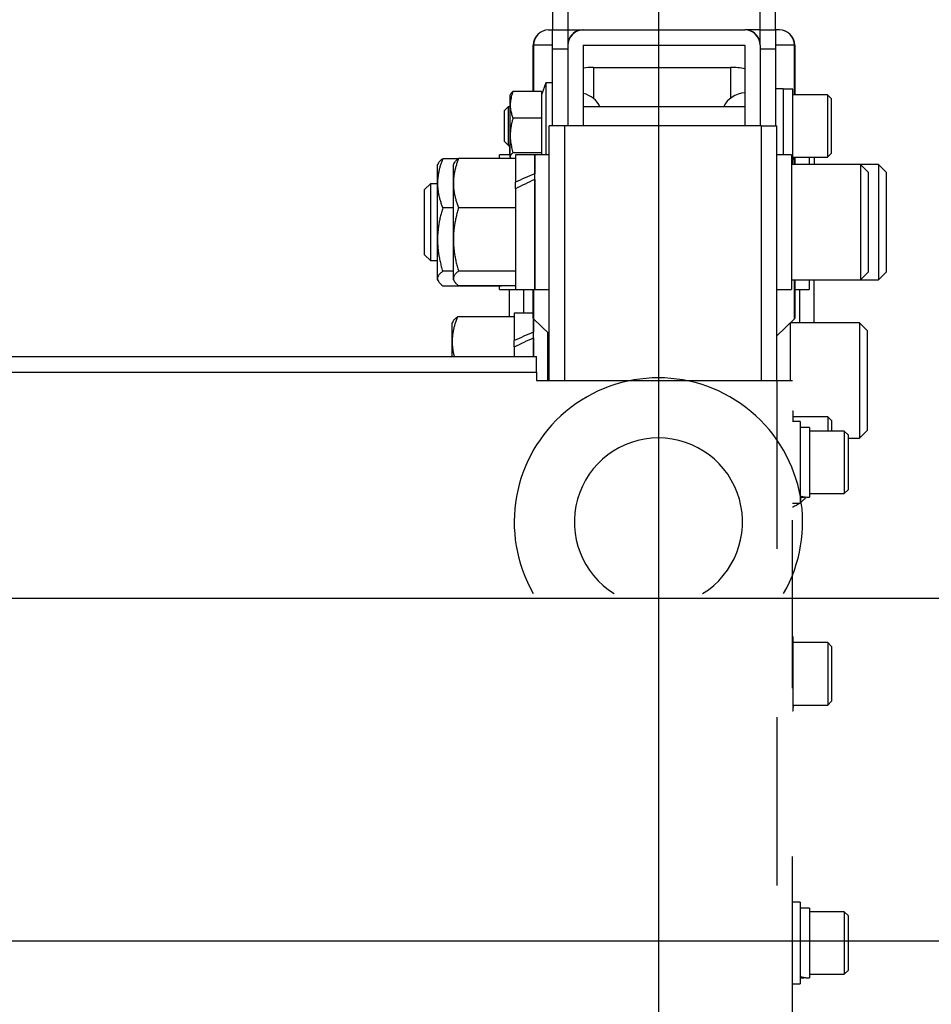
# Model space of a CAD drawing. Units: millimetres. Extents: x -71 to 68, y -63 to 51.
# Drawn here: x -15 to -11, y 22 to 26 of the extents above; entities that cross this region are included whole.
import ezdxf

# ---------------------------------------------------------------- set-up
doc = ezdxf.new("R2010")
doc.units = ezdxf.units.MM
doc.linetypes.add('HIDDEN2', pattern=[1.4, 0.7, -0.7])
doc.layers.add('GAIKEI', color=7, linetype='Continuous')
doc.layers.add('SUNPO', color=3, linetype='Continuous')
doc.styles.get("Standard").update_dxf_attribs({"font": 'MONOTXT.shx', "bigfont": 'BIGFONT.shx'})
doc.dimstyles.get("Standard").update_dxf_attribs({"dimscale": 0, "dimtxt": 3, "dimasz": 2, "dimexe": 2, "dimexo": 2, "dimgap": 0.09, "dimtad": 3, "dimdec": 4, "dimzin": 0, "dimdsep": 46, "dimtxsty": 'Standard', "dimblk1": 'OPEN30', "dimblk2": 'OPEN30', "dimsah": 1, "dimcen": 0, "dimadec": 0, "dimazin": 0, "dimtfac": 1, "dimtdec": 4, "dimtofl": 0, "dimtmove": 2, "dimatfit": 3, "dimldrblk": 'OPEN30', "dimfxl": 1, "dimtolj": 1, "dimtzin": 0, "dimarcsym": 0})

# ---------------------------------------------------------------- blocks, each defined once
blk = doc.blocks.new('_OPEN30')
at = {"color": 0, "linetype": 'ByBlock'}
for p, q in [((-1, 0.2679), (0, 0)), ((0, 0), (-1, -0.2679)), ((0, 0), (-1, 0))]:
    blk.add_line(p, q, dxfattribs=at)
blk = doc.blocks.new('*D4')
at = {"layer": 'Defpoints', "color": 0}
for p in [(-3.1991, 31.6142), (-51.4431, 23.6142), (-3.1991, 23.6142)]:
    blk.add_point(p, dxfattribs=at)
at = {"layer": 'SUNPO', "color": 0, "lineweight": -2}
for p, q in [((-51.4431, 25.6142), (-51.4431, 33.6142)), ((-3.1991, 25.6142), (-3.1991, 33.6142)), ((-49.4431, 31.6142), (-5.1991, 31.6142))]:
    blk.add_line(p, q, dxfattribs=at)
at = {"layer": 'SUNPO', "color": 0, "lineweight": -2, "xscale": 2, "yscale": 2, "zscale": 2, "rotation": 180}
blk.add_blockref('_OPEN30', (-51.4431, 31.6142), dxfattribs=at)
at = {"layer": 'SUNPO', "color": 0, "lineweight": -2, "xscale": 2, "yscale": 2, "zscale": 2}
blk.add_blockref('_OPEN30', (-3.1991, 31.6142), dxfattribs=at)
at = {"layer": 'SUNPO', "color": 0, "insert": (-27.3211, 33.3642), "char_height": 2.5, "attachment_point": 5}
blk.add_mtext('\\A1;2412', dxfattribs=at)

msp = doc.modelspace()

# ---------------------------------------------------------------- linework, layer by layer
at = {"layer": 'GAIKEI', "color": 1, "linetype": 'Continuous'}
for p, q in [((-12.20114, -1.29491), (-12.20114, 27.64191)), ((-12.64414, 26.10347), (-12.64414, 26.01828)), ((-12.58014, 26.10347), (-12.58014, 26.01828)), ((-11.78014, 26.01828), (-11.78014, 26.10347)), ((-11.71614, 26.01828), (-11.71614, 26.10347)), ((-12.66014, 26.01828), (-12.64414, 26.01828)), ((-12.64414, 25.93828), (-12.64414, 26.01828)), ((-12.64414, 26.01828), (-12.58014, 26.01828)), ((-12.58014, 26.01828), (-12.58014, 25.95428)), ((-12.58014, 26.01828), (-12.51819, 26.01828)), ((-12.51614, 26.01828), (-11.84414, 26.01828)), ((-11.78014, 26.01828), (-11.84208, 26.01828)), ((-11.78014, 25.95428), (-11.78014, 26.01828)), ((-11.78014, 26.01828), (-11.71614, 26.01828)), ((-11.71614, 26.01828), (-11.71614, 25.93828)), ((-11.70014, 26.01828), (-11.71614, 26.01828)), ((-12.72414, 25.95428), (-12.72311, 25.95428)), ((-12.72414, 25.7614), (-12.72414, 25.95428)), ((-12.64414, 25.95428), (-12.72311, 25.95428)), ((-12.72311, 25.95428), (-12.72311, 25.7614)), ((-12.64414, 25.61887), (-12.64414, 25.93828)), ((-12.58014, 25.93828), (-12.64414, 25.93828)), ((-12.58014, 25.95428), (-12.58014, 25.61887)), ((-12.51614, 25.95428), (-12.51614, 25.61887)), ((-12.51614, 25.95428), (-11.84414, 25.95428)), ((-11.84414, 25.95428), (-11.84414, 25.61887)), ((-11.78014, 25.95428), (-11.78014, 25.61887)), ((-11.71614, 25.93828), (-11.78014, 25.93828)), ((-11.63716, 25.95428), (-11.71614, 25.95428)), ((-11.71614, 25.93828), (-11.71614, 25.61887)), ((-11.63716, 25.95428), (-11.63614, 25.95428)), ((-11.63716, 25.74828), (-11.63716, 25.95428)), ((-11.63614, 25.95428), (-11.63614, 25.74828)), ((-12.47414, 25.86252), (-11.90414, 25.86252)), ((-12.47414, 25.86252), (-12.47414, 25.73371)), ((-11.90414, 25.86252), (-11.90414, 25.73371)), ((-12.67214, 25.79828), (-12.69014, 25.74828)), ((-12.64414, 25.79828), (-12.67214, 25.79828)), ((-12.67214, 25.79828), (-12.67214, 25.49887)), ((-11.68414, 25.77328), (-11.71614, 25.77328)), ((-11.68414, 25.77328), (-11.68414, 25.5039)), ((-11.64414, 25.77228), (-11.68414, 25.77228)), ((-11.64414, 25.48718), (-11.64414, 25.77228)), ((-12.81832, 25.75142), (-12.82014, 25.74828)), ((-12.82014, 25.70602), (-12.82014, 25.74828)), ((-12.69014, 25.7614), (-12.80853, 25.7614)), ((-12.69014, 25.7614), (-12.69014, 25.70602)), ((-11.50014, 25.74828), (-11.64414, 25.74828)), ((-11.48414, 25.73228), (-11.50014, 25.74828)), ((-11.50014, 25.74828), (-11.50014, 25.48828)), ((-11.48414, 25.73228), (-11.48414, 25.50428)), ((-12.8288, 25.69828), (-12.84414, 25.68294)), ((-12.82014, 25.69828), (-12.8288, 25.69828)), ((-12.8288, 25.69828), (-12.8288, 25.64564)), ((-12.82014, 25.57907), (-12.82014, 25.70602)), ((-12.69014, 25.70602), (-12.69014, 25.65063)), ((-11.84414, 25.69828), (-12.51614, 25.69828)), ((-12.84414, 25.55362), (-12.84414, 25.68294)), ((-12.69014, 25.65063), (-12.80853, 25.65063)), ((-12.69014, 25.65063), (-12.69014, 25.57907)), ((-12.8288, 25.64564), (-12.8288, 25.53828)), ((-12.59414, 25.61887), (-12.65814, 25.61887)), ((-12.65814, 24.55887), (-12.65814, 25.61887)), ((-11.77414, 25.61887), (-12.59414, 25.61887)), ((-12.59414, 25.61887), (-12.59414, 24.55887)), ((-11.77414, 24.55887), (-11.77414, 25.61887)), ((-11.77414, 25.61887), (-11.71014, 25.61887)), ((-11.71014, 24.55887), (-11.71014, 25.61887)), ((-12.82014, 25.49133), (-12.82014, 25.57907)), ((-12.69014, 25.57907), (-12.69014, 25.50751)), ((-12.84414, 25.55362), (-12.8288, 25.53828)), ((-12.8288, 25.53828), (-12.82014, 25.53828)), ((-12.82314, 25.53042), (-12.82314, 25.53828)), ((-12.82314, 25.53042), (-12.82314, 25.49828)), ((-12.86414, 25.48309), (-12.86414, 25.49828)), ((-12.82014, 25.49828), (-12.86414, 25.49828)), ((-12.82014, 25.48828), (-12.82014, 25.49133)), ((-12.82014, 25.48828), (-12.81832, 25.48513)), ((-12.81833, 25.48515), (-12.81696, 25.4831)), ((-12.69014, 25.50751), (-12.80853, 25.50751)), ((-12.71814, 25.49887), (-12.79814, 25.49887)), ((-12.79814, 25.49887), (-12.79814, 25.38447)), ((-12.71814, 25.49887), (-12.71814, 25.41934)), ((-12.71814, 25.41934), (-12.71814, 25.49887)), ((-12.65814, 25.49887), (-12.71814, 25.49887)), ((-12.69014, 25.50751), (-12.69014, 25.49887)), ((-11.65014, 25.49887), (-11.71014, 25.49887)), ((-11.68414, 25.5039), (-11.68414, 25.49887)), ((-11.65014, 25.49887), (-11.65014, 25.31463)), ((-11.65011, 25.48537), (-11.64414, 25.48718)), ((-11.64414, 25.48828), (-11.50014, 25.48828)), ((-11.64414, 25.48718), (-11.64414, 25.47942)), ((-11.63716, 25.45887), (-11.63716, 25.48828)), ((-11.63614, 25.48828), (-11.63614, 25.45887)), ((-11.57614, 25.48828), (-11.57614, 25.45887)), ((-11.55514, 25.48828), (-11.55514, 25.45887)), ((-11.50014, 25.48828), (-11.48414, 25.50428)), ((-13.11914, 25.46408), (-13.12249, 25.45828)), ((-13.12249, 25.38026), (-13.12249, 25.45828)), ((-13.03579, 25.4825), (-13.10105, 25.4825)), ((-13.05314, 25.46467), (-13.05649, 25.45887)), ((-13.05649, 25.38085), (-13.05649, 25.45887)), ((-12.79814, 25.48309), (-13.03505, 25.48309)), ((-11.65014, 25.46428), (-11.64414, 25.46428)), ((-11.36214, 25.45887), (-11.65014, 25.45887)), ((-11.64414, 25.47942), (-11.65012, 25.47796)), ((-11.64414, 25.46428), (-11.64414, 25.47942)), ((-11.33014, 25.42687), (-11.36214, 25.45887)), ((-11.36214, 25.45887), (-11.36214, 24.97887)), ((-11.28814, 25.45828), (-11.36155, 25.45828)), ((-11.25614, 25.42628), (-11.28814, 25.45828)), ((-11.28814, 25.45828), (-11.28814, 24.97828)), ((-12.71814, 25.39574), (-12.71814, 25.41934)), ((-11.33014, 25.42687), (-11.33014, 25.01087)), ((-11.25614, 25.42628), (-11.25614, 25.01028)), ((-13.1516, 25.37828), (-13.17614, 25.35374)), ((-13.12249, 25.37828), (-13.1516, 25.37828)), ((-13.1516, 25.37828), (-13.1516, 25.273)), ((-13.12249, 25.1459), (-13.12249, 25.38026)), ((-13.05649, 25.14649), (-13.05649, 25.38085)), ((-12.79814, 25.35857), (-12.79814, 25.38447)), ((-12.71814, 25.01226), (-12.71814, 25.39574)), ((-12.71814, 25.39573), (-12.71814, 24.93887)), ((-13.17614, 25.08282), (-13.17614, 25.35374)), ((-12.79814, 25.35724), (-12.79814, 24.93887)), ((-12.79649, 25.35928), (-12.79649, 25.35807)), ((-12.79814, 25.2786), (-13.03505, 25.2786)), ((-11.65014, 25.31463), (-11.65014, 24.93887)), ((-13.1516, 25.273), (-13.1516, 25.05828)), ((-13.05649, 25.27801), (-13.10105, 25.27801)), ((-13.12249, 24.98392), (-13.12249, 25.1459)), ((-13.05649, 24.98451), (-13.05649, 25.14649)), ((-13.17614, 25.08282), (-13.1516, 25.05828)), ((-13.1516, 25.05828), (-13.12249, 25.05828)), ((-13.05649, 25.01379), (-13.10105, 25.01379)), ((-12.79814, 25.01438), (-13.03505, 25.01438)), ((-12.71814, 24.93887), (-12.71814, 25.01226)), ((-11.36214, 24.97887), (-11.33014, 25.01087)), ((-11.28814, 24.97828), (-11.25614, 25.01028)), ((-13.12249, 24.97828), (-13.12249, 24.98392)), ((-13.12249, 24.97828), (-13.11914, 24.97247)), ((-13.10105, 24.95405), (-12.86414, 24.95405)), ((-13.05649, 24.97887), (-13.05649, 24.98451)), ((-13.05649, 24.97887), (-13.05314, 24.97306)), ((-13.03505, 24.95464), (-12.79814, 24.95464)), ((-12.86414, 24.95012), (-12.86414, 24.95464)), ((-12.83987, 24.95449), (-12.86414, 24.95012)), ((-11.65014, 24.97887), (-11.36214, 24.97887)), ((-11.63716, 24.81628), (-11.63716, 24.97887)), ((-11.63614, 24.97887), (-11.63614, 24.81828)), ((-11.57614, 24.97887), (-11.57614, 24.93828)), ((-11.57614, 24.97828), (-11.28814, 24.97828)), ((-11.55514, 24.79996), (-11.55514, 24.97828)), ((-12.86414, 24.93828), (-12.86414, 24.95012)), ((-12.86414, 24.93828), (-12.78414, 24.93828)), ((-12.82314, 24.82417), (-12.82314, 24.93829)), ((-12.79814, 24.93887), (-12.71814, 24.93887)), ((-12.78414, 24.93828), (-12.78414, 24.93887)), ((-12.78414, 24.93828), (-12.78414, 24.93887)), ((-12.78414, 24.93828), (-12.72414, 24.93828)), ((-12.76314, 24.83988), (-12.76314, 24.93836)), ((-12.72414, 24.81828), (-12.72414, 24.93887)), ((-12.72311, 24.93887), (-12.72311, 24.81628)), ((-12.71814, 24.93887), (-12.65814, 24.93887)), ((-11.71014, 24.93887), (-11.65014, 24.93887)), ((-11.63614, 24.93828), (-11.57614, 24.93828)), ((-11.61514, 24.79989), (-11.61514, 24.9383)), ((-12.72414, 24.8398), (-12.80314, 24.8398)), ((-12.80314, 24.8398), (-12.80314, 24.7254)), ((-13.05814, 24.80561), (-13.06149, 24.7998)), ((-13.06149, 24.72178), (-13.06149, 24.7998)), ((-12.80314, 24.82403), (-13.04005, 24.82403)), ((-12.72314, 24.76028), (-12.72314, 24.8163)), ((-12.72314, 24.8163), (-12.72314, 24.76028)), ((-12.72311, 24.81628), (-12.65814, 24.75356)), ((-11.71014, 24.74584), (-11.63716, 24.81628)), ((-11.65514, 24.79893), (-11.65514, 24.65557)), ((-11.36714, 24.7998), (-11.65424, 24.7998)), ((-11.33514, 24.7678), (-11.36714, 24.7998)), ((-11.36714, 24.7998), (-11.36714, 24.3198)), ((-12.72314, 24.73668), (-12.72314, 24.76028)), ((-12.66314, 24.55887), (-12.66314, 24.75839)), ((-11.33514, 24.7678), (-11.33514, 24.3518)), ((-13.06149, 24.65887), (-13.06149, 24.72178)), ((-12.80314, 24.69951), (-12.80314, 24.7254)), ((-12.72314, 24.65887), (-12.72314, 24.73668)), ((-12.72314, 24.73667), (-12.72314, 24.65887)), ((-12.80314, 24.69817), (-12.80314, 24.65887)), ((-12.80149, 24.70021), (-12.80149, 24.69901)), ((-41.91014, 24.65887), (-12.71014, 24.65887)), ((-12.71014, 24.59487), (-12.71014, 24.65887)), ((-11.65514, 24.65557), (-11.65514, 24.55887)), ((-41.91014, 24.59487), (-12.71014, 24.59487)), ((-12.71014, 24.59487), (-12.71014, 24.55887)), ((-12.71014, 24.55887), (-11.71014, 24.55887)), ((-11.71014, 24.55887), (-11.64614, 24.55887)), ((-11.64314, 24.43258), (-11.64614, 24.43258)), ((-11.64314, 24.38887), (-11.64314, 24.43258)), ((-11.61414, 24.38887), (-11.64614, 24.38887)), ((-11.49914, 24.40858), (-11.64314, 24.40858)), ((-11.61414, 24.38887), (-11.61414, 24.21887)), ((-11.48314, 24.39258), (-11.49914, 24.40858)), ((-11.49914, 24.40858), (-11.49914, 24.34887)), ((-11.48314, 24.39258), (-11.48314, 24.34887)), ((-11.57414, 24.36387), (-11.61414, 24.36387)), ((-11.57414, 24.36387), (-11.57414, 24.07387)), ((-11.43014, 24.34887), (-11.57414, 24.34887)), ((-11.41414, 24.33287), (-11.43014, 24.34887)), ((-11.43014, 24.34887), (-11.43014, 24.08887)), ((-11.36714, 24.3198), (-11.33514, 24.3518)), ((-11.41414, 24.33287), (-11.41414, 24.10487)), ((-11.41414, 24.3198), (-11.36714, 24.3198)), ((-11.61414, 24.21887), (-11.61414, 24.04887)), ((-11.43014, 24.08887), (-11.41414, 24.10487)), ((-11.61414, 24.07387), (-11.61374, 24.07387)), ((-11.61374, 24.07387), (-11.61414, 24.07387)), ((-11.61411, 24.07195), (-11.61169, 24.07384)), ((-11.57414, 24.08887), (-11.43014, 24.08887)), ((-11.64614, 24.04887), (-11.61414, 24.04887)), ((-4.62514, 22.22665), (-50.01714, 22.22665))]:
    msp.add_line(p, q, dxfattribs=at)
at = {"layer": 'GAIKEI', "color": 1, "linetype": 'HIDDEN2'}
for p, q in [((-11.71014, 24.55887), (-11.71014, 21.87887)), ((-11.64614, 21.87887), (-11.64614, 24.55887)), ((-11.64314, 23.49289), (-11.64614, 23.49289)), ((-11.64314, 23.20779), (-11.64314, 23.49289)), ((-11.49914, 23.46889), (-11.64314, 23.46889)), ((-11.48314, 23.45289), (-11.49914, 23.46889)), ((-11.49914, 23.46889), (-11.49914, 23.20889)), ((-11.48314, 23.45289), (-11.48314, 23.22489)), ((-11.64314, 23.20004), (-11.64613, 23.1993)), ((-11.64612, 23.20688), (-11.64314, 23.20779)), ((-11.64314, 23.20889), (-11.49914, 23.20889)), ((-11.64314, 23.20779), (-11.64314, 23.20004)), ((-11.64314, 23.18489), (-11.64314, 23.20004)), ((-11.49914, 23.20889), (-11.48314, 23.22489)), ((-11.64614, 23.18489), (-11.64314, 23.18489)), ((-11.61414, 22.38887), (-11.64614, 22.38887)), ((-11.61414, 22.38887), (-11.61414, 22.21887)), ((-11.57414, 22.36387), (-11.61414, 22.36387)), ((-11.57414, 22.36387), (-11.57414, 22.07387)), ((-11.43014, 22.34887), (-11.57414, 22.34887)), ((-11.41414, 22.33287), (-11.43014, 22.34887)), ((-11.43014, 22.34887), (-11.43014, 22.08887)), ((-11.41414, 22.33287), (-11.41414, 22.10487)), ((-11.61414, 22.21887), (-11.61414, 22.04887)), ((-11.57414, 22.08887), (-11.43014, 22.08887)), ((-11.43014, 22.08887), (-11.41414, 22.10487)), ((-11.64614, 22.04887), (-11.61414, 22.04887)), ((-11.61414, 22.07387), (-11.61374, 22.07387)), ((-11.61374, 22.07387), (-11.61414, 22.07387))]:
    msp.add_line(p, q, dxfattribs=at)
at = {"layer": 'GAIKEI', "linetype": 'Continuous'}
msp.add_line((-3.25914, 23.65265), (-51.38314, 23.65265), dxfattribs=at)
at = {"layer": 'GAIKEI', "color": 1, "linetype": 'Continuous'}
for centre, radius, start, end in [((-12.66014, 25.95428), 0.064, 90, 180), ((-12.51614, 25.95428), 0.064, 90, 180), ((-11.84414, 25.95428), 0.064, 0, 90), ((-11.70014, 25.95428), 0.064, 0, 90), ((-12.11377, 23.92374), 1.6131, 112.00369, 115.10385), ((-12.04381, 23.89189), 1.64811, 114.15158, 117.23831), ((-12.11877, 23.26468), 1.6131, 112.00369, 115.10385), ((-12.04881, 23.23282), 1.64811, 114.15158, 117.23831), ((-12.20339, 23.97065), 0.6, 330.22029, 209.77971), ((-12.20339, 23.97065), 0.35, 90, 238.36739), ((-12.20339, 23.97065), 0.35, 301.63261, 90), ((-11.57414, 24.21887), 0.145, 253.98661, 270), ((-11.61374, 24.21887), 0.145, 269.99968, 277.84066)]:
    msp.add_arc(centre, radius, start, end, dxfattribs=at)
at = {"layer": 'GAIKEI', "color": 1, "linetype": 'HIDDEN2'}
for centre, start, end in [((-11.57414, 22.21887), 253.98661, 270), ((-11.61374, 22.21887), 269.99968, 277.84066)]:
    msp.add_arc(centre, 0.145, start, end, dxfattribs=at)
at = {"layer": 'GAIKEI', "color": 1, "linetype": 'Continuous'}
for centre, major_axis, ratio, start_param, end_param in [((-12.66014, 25.95428), (0, -0.064), 0.983959, 3.1415927, 4.712389), ((-12.51819, 25.95428), (0, -0.064), 0.983959, 3.1415927, 4.531573), ((-11.84208, 25.95428), (0, 0.064), 0.983959, 4.893205, 6.2831853), ((-11.70014, 25.95428), (0, 0.064), 0.983959, 4.712389, 6.2831853), ((-12.47414, 25.82319), (0.115, 0), 0.34202, 1.5707963, 1.9446626), ((-11.90414, 25.82319), (0.115, 0), 0.34202, 1.0219081, 1.5707963), ((-12.53914, 25.6623), (0.1, 0), 0.939693, 0.3928625, 1.3387186), ((-11.83914, 25.6623), (0.1, 0), 0.939693, 1.6208172, 2.7487302), ((-12.66014, 24.81828), (0.064, 0), 0.175, 3.1415927, 3.3209486), ((-11.70014, 24.81828), (0.064, 0), 0.175, 6.1038294, 6.2831853)]:
    msp.add_ellipse(centre, major_axis=major_axis, ratio=ratio, start_param=start_param, end_param=end_param, dxfattribs=at)
for points, knots in [([(-12.80853, 25.7614), (-12.80995, 25.7578), (-12.81249, 25.75074), (-12.81564, 25.7402), (-12.8181, 25.72935), (-12.81975, 25.71799), (-12.82013, 25.71), (-12.82014, 25.70602)], [0, 0, 0, 0, 0.011599047, 0.022521707, 0.0329716, 0.044954931, 0.056910639, 0.056910639, 0.056910639, 0.056910639]), ([(-12.81833, 25.7514), (-12.81777, 25.75233), (-12.81655, 25.75411), (-12.81428, 25.75658), (-12.81161, 25.75901), (-12.80961, 25.7606), (-12.80853, 25.7614)], [0, 0, 0, 0, 0.00325779, 0.006450522, 0.010041533, 0.014085997, 0.014085997, 0.014085997, 0.014085997]), ([(-12.82014, 25.70602), (-12.82013, 25.70263), (-12.81986, 25.69587), (-12.81861, 25.68573), (-12.81671, 25.67629), (-12.81437, 25.66744), (-12.81171, 25.65909), (-12.80965, 25.65348), (-12.80853, 25.65063)], [0, 0, 0, 0, 0.010152523, 0.020285568, 0.030615478, 0.039003461, 0.04773634, 0.056914546, 0.056914546, 0.056914546, 0.056914546]), ([(-12.80853, 25.65063), (-12.80995, 25.64597), (-12.81251, 25.63681), (-12.81565, 25.62319), (-12.81811, 25.60918), (-12.81975, 25.59451), (-12.82013, 25.58422), (-12.82014, 25.57907)], [0, 0, 0, 0, 0.014636758, 0.028520537, 0.041891573, 0.057313269, 0.072754565, 0.072754565, 0.072754565, 0.072754565]), ([(-12.82014, 25.57907), (-12.82013, 25.5747), (-12.81986, 25.56598), (-12.81861, 25.55289), (-12.81672, 25.5407), (-12.81438, 25.52926), (-12.81171, 25.51847), (-12.80965, 25.5112), (-12.80853, 25.50751)], [0, 0, 0, 0, 0.013114167, 0.02616882, 0.039414031, 0.050109995, 0.061184945, 0.07275766, 0.07275766, 0.07275766, 0.07275766]), ([(-12.82148, 25.53828), (-12.82201, 25.53705), (-12.82284, 25.53446), (-12.82313, 25.53177), (-12.82314, 25.53042)], [0, 0, 0, 0, 0.0040225804, 0.0080703729, 0.0080703729, 0.0080703729, 0.0080703729]), ([(-12.80853, 25.50751), (-12.80989, 25.50652), (-12.81233, 25.50453), (-12.8155, 25.50147), (-12.81798, 25.49833), (-12.81972, 25.49499), (-12.8201, 25.49251), (-12.82014, 25.49133)], [0, 0, 0, 0, 0.005066199, 0.009421334, 0.013183223, 0.017041903, 0.020577375, 0.020577375, 0.020577375, 0.020577375]), ([(-12.82014, 25.49133), (-12.82012, 25.49034), (-12.81984, 25.48827), (-12.81896, 25.48626), (-12.81839, 25.48524), (-12.81833, 25.48515)], [0, 0, 0, 0, 0.0029926092, 0.0061771544, 0.0065014851, 0.0065014851, 0.0065014851, 0.0065014851]), ([(-13.10105, 25.4825), (-13.10303, 25.47748), (-13.10667, 25.46758), (-13.11143, 25.45284), (-13.11532, 25.43845), (-13.11844, 25.4241), (-13.12074, 25.40966), (-13.12217, 25.39498), (-13.12249, 25.38517), (-13.12249, 25.38026)], [0, 0, 0, 0, 0.01619279, 0.03162946, 0.04647111, 0.06087439, 0.0756645, 0.09033309, 0.10507909, 0.10507909, 0.10507909, 0.10507909]), ([(-13.11915, 25.46405), (-13.11899, 25.46433), (-13.11796, 25.46606), (-13.11563, 25.46928), (-13.11167, 25.47361), (-13.10673, 25.4781), (-13.10306, 25.48103), (-13.10105, 25.4825)], [0, 0, 0, 0, 0.00097314, 0.006016063, 0.011910521, 0.01853952, 0.026005777, 0.026005777, 0.026005777, 0.026005777]), ([(-13.03505, 25.48309), (-13.03703, 25.47807), (-13.04067, 25.46817), (-13.04543, 25.45342), (-13.04932, 25.43904), (-13.05244, 25.42469), (-13.05474, 25.41025), (-13.05617, 25.39557), (-13.05649, 25.38576), (-13.05649, 25.38085)], [0, 0, 0, 0, 0.01619279, 0.03162946, 0.04647111, 0.06087439, 0.0756645, 0.09033309, 0.10507909, 0.10507909, 0.10507909, 0.10507909]), ([(-13.05315, 25.46464), (-13.05299, 25.46492), (-13.05196, 25.46665), (-13.04963, 25.46987), (-13.04567, 25.4742), (-13.04073, 25.47869), (-13.03706, 25.48162), (-13.03505, 25.48309)], [0, 0, 0, 0, 0.00097314, 0.006016063, 0.011910521, 0.01853952, 0.026005777, 0.026005777, 0.026005777, 0.026005777]), ([(-13.12249, 25.38026), (-13.12249, 25.37557), (-13.1222, 25.3662), (-13.1209, 25.3522), (-13.11877, 25.3382), (-13.11576, 25.32386), (-13.11184, 25.30904), (-13.10692, 25.29362), (-13.10312, 25.28327), (-13.10105, 25.27801)], [0, 0, 0, 0, 0.01407917, 0.02807936, 0.04217437, 0.05652778, 0.07201344, 0.08813577, 0.10507933, 0.10507933, 0.10507933, 0.10507933]), ([(-13.05649, 25.38085), (-13.05649, 25.37615), (-13.0562, 25.36679), (-13.0549, 25.35279), (-13.05277, 25.33879), (-13.04976, 25.32445), (-13.04584, 25.30963), (-13.04092, 25.29421), (-13.03712, 25.28386), (-13.03505, 25.2786)], [0, 0, 0, 0, 0.01407917, 0.02807936, 0.04217437, 0.05652778, 0.07201344, 0.08813577, 0.10507933, 0.10507933, 0.10507933, 0.10507933]), ([(-13.03505, 25.2786), (-13.03703, 25.27209), (-13.04069, 25.25927), (-13.04544, 25.24022), (-13.04933, 25.22164), (-13.05245, 25.20311), (-13.05474, 25.18445), (-13.05617, 25.1655), (-13.05649, 25.15284), (-13.05649, 25.14649)], [0, 0, 0, 0, 0.02041486, 0.03998395, 0.05889796, 0.07734129, 0.096358, 0.11527663, 0.13432661, 0.13432661, 0.13432661, 0.13432661]), ([(-13.10105, 25.27801), (-13.10303, 25.2715), (-13.10669, 25.25868), (-13.11144, 25.23963), (-13.11533, 25.22105), (-13.11845, 25.20252), (-13.12074, 25.18386), (-13.12217, 25.16491), (-13.12249, 25.15225), (-13.12249, 25.1459)], [0, 0, 0, 0, 0.02041486, 0.03998395, 0.05889796, 0.07734129, 0.096358, 0.11527663, 0.13432661, 0.13432661, 0.13432661, 0.13432661]), ([(-13.12249, 25.1459), (-13.12249, 25.13984), (-13.1222, 25.12775), (-13.1209, 25.10967), (-13.11877, 25.09159), (-13.11577, 25.07307), (-13.11185, 25.05394), (-13.10694, 25.03401), (-13.10313, 25.0206), (-13.10105, 25.01379)], [0, 0, 0, 0, 0.01818888, 0.03624834, 0.0543788, 0.07276981, 0.09251638, 0.11296257, 0.13432679, 0.13432679, 0.13432679, 0.13432679]), ([(-13.05649, 25.14649), (-13.05649, 25.14043), (-13.0562, 25.12834), (-13.0549, 25.11026), (-13.05277, 25.09218), (-13.04977, 25.07366), (-13.04585, 25.05452), (-13.04094, 25.0346), (-13.03713, 25.02119), (-13.03505, 25.01438)], [0, 0, 0, 0, 0.01818888, 0.03624834, 0.0543788, 0.07276981, 0.09251638, 0.11296257, 0.13432679, 0.13432679, 0.13432679, 0.13432679]), ([(-13.10105, 25.01379), (-13.10297, 25.01238), (-13.1065, 25.00957), (-13.11127, 25.00528), (-13.11519, 25.00108), (-13.11834, 24.99689), (-13.12068, 24.99266), (-13.12216, 24.98831), (-13.12247, 24.98536), (-13.12249, 24.98392)], [0, 0, 0, 0, 0.007146394, 0.013525185, 0.019226093, 0.024343536, 0.029198127, 0.033690424, 0.038021649, 0.038021649, 0.038021649, 0.038021649]), ([(-13.03505, 25.01438), (-13.03697, 25.01297), (-13.0405, 25.01016), (-13.04527, 25.00587), (-13.04919, 25.00167), (-13.05234, 24.99748), (-13.05468, 24.99325), (-13.05616, 24.9889), (-13.05647, 24.98595), (-13.05649, 24.98451)], [0, 0, 0, 0, 0.007146394, 0.013525185, 0.019226093, 0.024343536, 0.029198127, 0.033690424, 0.038021649, 0.038021649, 0.038021649, 0.038021649]), ([(-13.12249, 24.98392), (-13.12248, 24.98254), (-13.12219, 24.97973), (-13.12094, 24.9759), (-13.11977, 24.97354), (-13.11915, 24.9725)], [0, 0, 0, 0, 0.004133825, 0.008403999, 0.012019372, 0.012019372, 0.012019372, 0.012019372]), ([(-13.11915, 24.9725), (-13.11899, 24.97222), (-13.11796, 24.9705), (-13.11563, 24.96727), (-13.11167, 24.96294), (-13.10673, 24.95846), (-13.10306, 24.95552), (-13.10105, 24.95405)], [0, 0, 0, 0, 0.00097314, 0.006016063, 0.011910521, 0.01853952, 0.026005777, 0.026005777, 0.026005777, 0.026005777]), ([(-13.05649, 24.98451), (-13.05648, 24.98313), (-13.05619, 24.98032), (-13.05494, 24.97649), (-13.05377, 24.97413), (-13.05315, 24.97309)], [0, 0, 0, 0, 0.004133825, 0.008403999, 0.012019372, 0.012019372, 0.012019372, 0.012019372]), ([(-13.05315, 24.97309), (-13.05299, 24.97281), (-13.05196, 24.97109), (-13.04963, 24.96786), (-13.04567, 24.96353), (-13.04073, 24.95905), (-13.03706, 24.95611), (-13.03505, 24.95464)], [0, 0, 0, 0, 0.00097314, 0.006016063, 0.011910521, 0.01853952, 0.026005777, 0.026005777, 0.026005777, 0.026005777]), ([(-13.04005, 24.82403), (-13.04203, 24.81901), (-13.04567, 24.80911), (-13.05043, 24.79436), (-13.05432, 24.77998), (-13.05744, 24.76563), (-13.05974, 24.75118), (-13.06117, 24.73651), (-13.06149, 24.7267), (-13.06149, 24.72178)], [0, 0, 0, 0, 0.01619279, 0.03162946, 0.04647111, 0.06087439, 0.0756645, 0.09033309, 0.10507909, 0.10507909, 0.10507909, 0.10507909]), ([(-13.05815, 24.80558), (-13.05799, 24.80586), (-13.05696, 24.80758), (-13.05463, 24.81081), (-13.05067, 24.81514), (-13.04573, 24.81962), (-13.04206, 24.82255), (-13.04005, 24.82403)], [0, 0, 0, 0, 0.00097314, 0.006016063, 0.011910521, 0.01853952, 0.026005777, 0.026005777, 0.026005777, 0.026005777]), ([(-13.06149, 24.72178), (-13.06149, 24.71709), (-13.0612, 24.70773), (-13.0599, 24.69372), (-13.05777, 24.67973), (-13.05534, 24.66813), (-13.05361, 24.66119), (-13.05301, 24.65891)], [0, 0, 0, 0, 0.014079416, 0.028079632, 0.04217463, 0.0565276, 0.063613771, 0.063613771, 0.063613771, 0.063613771]), ([(-11.58862, 24.07461), (-11.58914, 24.07398), (-11.5921, 24.07044), (-11.59781, 24.06423), (-11.60583, 24.05669), (-11.61141, 24.05213), (-11.61411, 24.05006)], [0, 0, 0, 0, 0.002456546, 0.013828654, 0.025269969, 0.035457908, 0.035457908, 0.035457908, 0.035457908]), ([(-11.61572, 24.04884), (-11.61823, 24.04698), (-11.62357, 24.04329), (-11.63212, 24.03827), (-11.63976, 24.03458), (-11.64451, 24.03263), (-11.64611, 24.03202)], [0, 0, 0, 0, 0.009385756, 0.019443886, 0.029695606, 0.034835216, 0.034835216, 0.034835216, 0.034835216])]:
    msp.add_open_spline(points, degree=3, knots=knots, dxfattribs=at)

# ---------------------------------------------------------------- dimensions: what is measured, and where the dimension line sits
at = {"layer": 'SUNPO'}
dim = msp.add_aligned_dim(p1=(-51.44314, 23.61421), p2=(-3.19914, 23.61421), distance=8, text='2412', dimstyle='STANDARD', override={"dimscale": 1, "dimtxt": 2.5, "dimgap": 0.5, "dimtofl": 1, "dimtmove": 0}, dxfattribs=at)
dim.commit()
dim.dimension.update_dxf_attribs({"geometry": '*D4', "text_midpoint": (-27.32114, 33.36421)})

doc.saveas('drawing.dxf')
